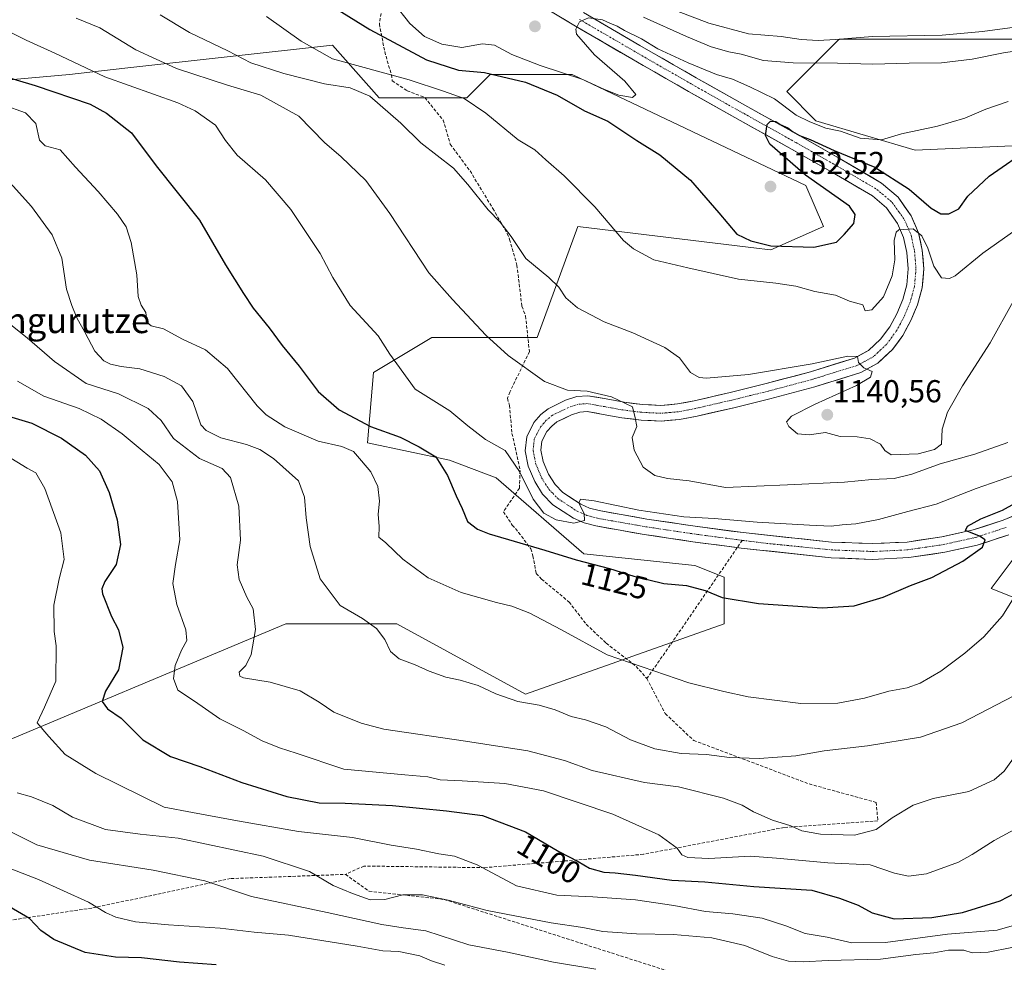
# Model space of a CAD drawing. Units: metres. Extents: x 583262 to 586690, y 4754384 to 4756740.
# Drawn here: x 584228 to 584539, y 4754921 to 4755219 of the extents above; entities that cross this region are included whole.
import ezdxf
from ezdxf.enums import TextEntityAlignment as Align

# ---------------------------------------------------------------- set-up
doc = ezdxf.new("R2010")
doc.units = ezdxf.units.M
doc.header["$MEASUREMENT"] = 0
doc.linetypes.add('TRAZO_Y_PUNTO', pattern=[1, 0.5, -0.25, 0, -0.25])
doc.linetypes.add('TRAZOSX2', pattern=[1.5, 1, -0.5])
for name, color, linetype, lineweight in [('Arbolado forestal CxS', 92, 'Continuous', 0), ('Carátula', 7, 'Continuous', 5), ('Curva de nivel maestra', 36, 'Continuous', 30), ('Curva de nivel normal', 36, 'Continuous', 0), ('Pastizal CxS', 92, 'Continuous', 0), ('Pista', 135, 'Continuous', 13), ('Pista Cxs', 135, 'Continuous', 0), ('Pista eje', 135, 'TRAZO_Y_PUNTO', 0), ('Punto de cota en terreno', 7, 'Continuous', 0), ('Rótulo de curva de nivel directora', 19, 'Continuous', 0), ('Rótulo de punto de cota en terreno', 19, 'Continuous', 0), ('Senda', 19, 'TRAZOSX2', 0), ('Texto cartográfico', 19, 'Continuous', 0)]:
    doc.layers.add(name, color=color, linetype=linetype, lineweight=lineweight)
doc.styles.add('Arial', font='txt', dxfattribs={"height": 0.2})

# ---------------------------------------------------------------- blocks, each defined once
blk = doc.blocks.new('*U184')
at = {"layer": 'Curva de nivel normal', "color": 36, "linetype": 'Continuous', "lineweight": 0}
blk.add_polyline3d([(584542.85, 4754987.35, 1110), (584538.8, 4754981.76, 1110), (584535.64, 4754978.96, 1110), (584527.67, 4754975.32, 1110), (584516.34, 4754973.06, 1110), (584510, 4754970.93, 1110), (584503.34, 4754966.97, 1110), (584498.35, 4754963.3, 1110), (584491.52, 4754961.46, 1110), (584480.78, 4754961.78, 1110), (584474.84, 4754962.86, 1110), (584471.39, 4754964.41, 1110), (584465.58, 4754966.27, 1110), (584459.57, 4754968.92, 1110), (584455.97, 4754971.01, 1110), (584450.05, 4754973.17, 1110), (584435.8, 4754976.82, 1110), (584425.14, 4754978.16, 1110), (584408.58, 4754981.94, 1110), (584399.76, 4754985.14, 1110), (584388.17, 4754988.17, 1110), (584368.46, 4754991.24, 1110), (584342.67, 4754995.02, 1110), (584335.53, 4754996.88, 1110), (584326.83, 4755000.35, 1110), (584322.22, 4755003.57, 1110), (584316.22, 4755007.09, 1110), (584306.73, 4755009.83, 1110), (584298.35, 4755011.26, 1110), (584297.13, 4755011.79, 1110), (584296.97, 4755013.03, 1110), (584299.1, 4755015.08, 1110), (584300.78, 4755018.58, 1110), (584302.1, 4755026.52, 1110), (584301.34, 4755033.02, 1110), (584299.33, 4755036.68, 1110), (584296.91, 4755042.26, 1110), (584296.3, 4755046.98, 1110), (584297.34, 4755054.69, 1110), (584296.83, 4755065.51, 1110), (584294.2, 4755074.55, 1110), (584291.58, 4755077.39, 1110), (584284.42, 4755080.53, 1110), (584276.19, 4755086.81, 1110), (584272.27, 4755092.5, 1110), (584268.19, 4755096.38, 1110), (584258.82, 4755100.93, 1110), (584248.62, 4755104.28, 1110), (584238.59, 4755111.16, 1110), (584229.98, 4755118.71, 1110), (584224.77, 4755122.79, 1110)], dxfattribs=at)
blk = doc.blocks.new('*U187')
at = {"layer": 'Curva de nivel normal', "color": 36, "linetype": 'Continuous', "lineweight": 0}
blk.add_polyline3d([(584272.02, 4755220.75, 1140), (584281.25, 4755215.12, 1140), (584293.34, 4755209.37, 1140), (584300.59, 4755205.6, 1140), (584311.04, 4755202.18, 1140), (584323.93, 4755198.9, 1140), (584332, 4755197.68, 1140), (584338.31, 4755195.01, 1140), (584348.11, 4755186.47, 1140), (584354.34, 4755180.32, 1140), (584364.66, 4755172.33, 1140), (584369.29, 4755167.08, 1140), (584375.67, 4755159.1, 1140), (584379.46, 4755155.25, 1140), (584382.95, 4755150.71, 1140), (584387.62, 4755143.7, 1140), (584394.82, 4755137.76, 1140), (584398, 4755134.69, 1140), (584400.19, 4755131.3, 1140), (584403.91, 4755128.17, 1140), (584412.34, 4755123.76, 1140), (584421.4, 4755120.22, 1140), (584431.47, 4755115.64, 1140), (584436.14, 4755112.35, 1140), (584439.59, 4755107.76, 1140), (584442.41, 4755106.14, 1140), (584444.7, 4755105.89, 1140), (584458.02, 4755107.04, 1140), (584478.09, 4755110.5, 1140), (584489.32, 4755112.9, 1140), (584492.4, 4755112.8, 1140), (584492.78, 4755110.91, 1140), (584494.38, 4755109.19, 1140), (584497.03, 4755108, 1140), (584496.54, 4755106.2, 1140), (584492.08, 4755103.6, 1140), (584479, 4755097.7, 1140), (584471.59, 4755093.86, 1140), (584469.96, 4755092.12, 1140), (584470.7, 4755090.64, 1140), (584473.41, 4755088.28, 1140), (584477.12, 4755088.02, 1140), (584482.34, 4755088.71, 1140), (584487, 4755087.51, 1140), (584492.29, 4755087.41, 1140), (584496.42, 4755086.78, 1140), (584499.7, 4755085.02, 1140), (584501.1, 4755083.05, 1140), (584503.05, 4755081.65, 1140), (584511.64, 4755082.04, 1140), (584516.81, 4755083.42, 1140), (584518.99, 4755085.02, 1140), (584519.15, 4755089.84, 1140), (584520.87, 4755095.21, 1140), (584525.67, 4755103.45, 1140), (584534.34, 4755117.12, 1140), (584541.67, 4755130.12, 1140)], dxfattribs=at)
blk = doc.blocks.new('*U198')
at = {"layer": 'Curva de nivel normal', "color": 36, "linetype": 'Continuous', "lineweight": 0}
blk.add_polyline3d([(584416.99, 4755229.01, 1165), (584445.47, 4755218.09, 1165), (584457.94, 4755214.71, 1165), (584468.27, 4755213.89, 1165), (584474.63, 4755212.98, 1165), (584480.01, 4755212.64, 1165), (584485.46, 4755212.91, 1165), (584497.13, 4755213.92, 1165), (584519.2, 4755214.29, 1165), (584531.98, 4755215.46, 1165), (584546.9, 4755217.44, 1165)], dxfattribs=at)
blk = doc.blocks.new('*U208')
at = {"layer": 'Curva de nivel normal', "color": 36, "linetype": 'Continuous', "lineweight": 0}
blk.add_polyline3d([(584305.6, 4755220.17, 1145), (584316.53, 4755212.37, 1145), (584326.45, 4755206.8, 1145), (584350.72, 4755200.21, 1145), (584361.57, 4755196.59, 1145), (584368.08, 4755194.26, 1145), (584374.96, 4755189.68, 1145), (584385.18, 4755181.22, 1145), (584390.46, 4755178.07, 1145), (584393.86, 4755174.93, 1145), (584399.71, 4755169.89, 1145), (584409.41, 4755160.08, 1145), (584418.44, 4755149.46, 1145), (584421.58, 4755146.83, 1145), (584428.01, 4755143.36, 1145), (584438.8, 4755140.81, 1145), (584454.83, 4755137.18, 1145), (584466.6, 4755135.95, 1145), (584472.98, 4755134.99, 1145), (584478.97, 4755133.32, 1145), (584485.43, 4755132.12, 1145), (584489.87, 4755130.22, 1145), (584494.08, 4755129.1, 1145), (584494.89, 4755127.24, 1145), (584496.91, 4755127.56, 1145), (584500.62, 4755131.67, 1145), (584503.42, 4755138.3, 1145), (584504.19, 4755143.35, 1145), (584504.06, 4755149.44, 1145), (584504.65, 4755152.05, 1145), (584505.53, 4755152.78, 1145), (584510.03, 4755153.11, 1145), (584512.76, 4755150.94, 1145), (584514.66, 4755146.95, 1145), (584516.54, 4755141.29, 1145), (584518.94, 4755137.62, 1145), (584521.53, 4755137.4, 1145), (584523.34, 4755138.31, 1145), (584532.04, 4755145.4, 1145), (584545.04, 4755154.57, 1145)], dxfattribs=at)
blk = doc.blocks.new('*U212')
at = {"layer": 'Curva de nivel normal', "color": 36, "linetype": 'Continuous', "lineweight": 0}
blk.add_polyline3d([(584245.4, 4755219.66, 1135), (584252.92, 4755216.61, 1135), (584264.32, 4755209.71, 1135), (584277.12, 4755203.81, 1135), (584293.26, 4755198.48, 1135), (584303.82, 4755195.3, 1135), (584315.82, 4755188.71, 1135), (584323.94, 4755180.39, 1135), (584329.22, 4755175.86, 1135), (584336.99, 4755168.42, 1135), (584344.63, 4755157.98, 1135), (584356.9, 4755139.23, 1135), (584364.39, 4755130.74, 1135), (584374.9, 4755119.48, 1135), (584381.97, 4755113.05, 1135), (584393.43, 4755104.91, 1135), (584400.72, 4755102.13, 1135), (584407, 4755101.81, 1135), (584414.69, 4755100.02, 1135), (584421.25, 4755096.89, 1135), (584422.14, 4755093.35, 1135), (584422.66, 4755090.69, 1135), (584421.22, 4755087.14, 1135), (584421.81, 4755083.18, 1135), (584424.7, 4755077.81, 1135), (584428.36, 4755075.19, 1135), (584432.33, 4755074.22, 1135), (584439.18, 4755073.48, 1135), (584450.67, 4755071.41, 1135), (584470.33, 4755072.22, 1135), (584488.3, 4755073.07, 1135), (584496.99, 4755073.91, 1135), (584503.99, 4755074.26, 1135), (584509.57, 4755075.54, 1135), (584518.54, 4755078.8, 1135), (584529.52, 4755081.92, 1135), (584539.96, 4755085.64, 1135)], dxfattribs=at)
blk = doc.blocks.new('*U220')
at = {"layer": 'Curva de nivel normal', "color": 36, "linetype": 'Continuous', "lineweight": 0}
blk.add_polyline3d([(584222.33, 4755192.34, 1120), (584229.36, 4755189.8, 1120), (584232.64, 4755186.36, 1120), (584233.85, 4755181.13, 1120), (584235.67, 4755179.34, 1120), (584240.41, 4755178.03, 1120), (584245.25, 4755172.59, 1120), (584252.33, 4755164.92, 1120), (584258.48, 4755157.78, 1120), (584261.22, 4755153.71, 1120), (584262.85, 4755148.8, 1120), (584264.64, 4755138.53, 1120), (584265.06, 4755131.76, 1120), (584265.99, 4755129.02, 1120), (584267.42, 4755126.69, 1120), (584267.75, 4755123.58, 1120), (584269.14, 4755122.47, 1120), (584273, 4755121.53, 1120), (584279, 4755118.21, 1120), (584286.3, 4755114.89, 1120), (584293.28, 4755108.98, 1120), (584302.61, 4755097.22, 1120), (584305.52, 4755094.35, 1120), (584311.41, 4755090.49, 1120), (584321.9, 4755085.96, 1120), (584329.38, 4755084.32, 1120), (584333.09, 4755082.71, 1120), (584335.59, 4755079.78, 1120), (584338.55, 4755076.33, 1120), (584340.84, 4755071.66, 1120), (584341.3, 4755067.1, 1120), (584340.91, 4755062.98, 1120), (584341.21, 4755059.01, 1120), (584341.14, 4755055.67, 1120), (584343.27, 4755053.9, 1120), (584348.68, 4755048.69, 1120), (584356.68, 4755042.87, 1120), (584367.17, 4755038.21, 1120), (584378.26, 4755034.98, 1120), (584383.1, 4755033.92, 1120), (584388.82, 4755031.68, 1120), (584398.65, 4755026.5, 1120), (584413.28, 4755018.5, 1120), (584439.09, 4755009.66, 1120), (584450.17, 4755006.85, 1120), (584457.86, 4755005.21, 1120), (584474.48, 4755003.16, 1120), (584486.22, 4755003.18, 1120), (584494.66, 4755004.84, 1120), (584502.34, 4755007, 1120), (584508.15, 4755008.03, 1120), (584512.23, 4755009.51, 1120), (584518.74, 4755013.36, 1120), (584526.32, 4755019.02, 1120), (584532.34, 4755024.22, 1120), (584538.25, 4755030.78, 1120), (584548.66, 4755047.52, 1120)], dxfattribs=at)
blk = doc.blocks.new('*U225')
at = {"layer": 'Curva de nivel normal', "color": 36, "linetype": 'Continuous', "lineweight": 0}
blk.add_polyline3d([(584218.88, 4755218.1, 1130), (584229.6, 4755212.78, 1130), (584238.72, 4755208.62, 1130), (584254.53, 4755201.1, 1130), (584277.54, 4755192.94, 1130), (584283.05, 4755190.38, 1130), (584289.48, 4755185.83, 1130), (584292.63, 4755180.98, 1130), (584296.35, 4755176.37, 1130), (584305.23, 4755168.63, 1130), (584313.3, 4755159.25, 1130), (584322.56, 4755145.35, 1130), (584326.6, 4755137.7, 1130), (584332, 4755128.85, 1130), (584340.85, 4755119.29, 1130), (584344.54, 4755113.54, 1130), (584352.54, 4755102.47, 1130), (584363.54, 4755095.63, 1130), (584369.22, 4755090.88, 1130), (584374.82, 4755086.59, 1130), (584381.02, 4755083.09, 1130), (584385.6, 4755076.41, 1130), (584389.89, 4755067.69, 1130), (584393.23, 4755063.27, 1130), (584397.17, 4755061.13, 1130), (584402.78, 4755060.1, 1130), (584406.09, 4755060.96, 1130), (584406.07, 4755063.2, 1130), (584404.37, 4755066.46, 1130), (584404.85, 4755067.68, 1130), (584409.15, 4755067.18, 1130), (584423.26, 4755064.21, 1130), (584437.55, 4755062.12, 1130), (584447.08, 4755061.6, 1130), (584460.67, 4755060.37, 1130), (584477.23, 4755059.5, 1130), (584484.09, 4755059.1, 1130), (584487.54, 4755059.55, 1130), (584491.87, 4755059.87, 1130), (584499.11, 4755061.25, 1130), (584508.34, 4755063.75, 1130), (584517.33, 4755066.12, 1130), (584529.98, 4755071.04, 1130), (584546.96, 4755076.94, 1130)], dxfattribs=at)
blk = doc.blocks.new('*U227')
at = {"layer": 'Curva de nivel normal', "color": 36, "linetype": 'Continuous', "lineweight": 0}
blk.add_polyline3d([(584424.82, 4755219.97, 1160), (584438.34, 4755213.92, 1160), (584446.18, 4755210.67, 1160), (584451.71, 4755209.02, 1160), (584455.62, 4755208.29, 1160), (584462.67, 4755206.32, 1160), (584472.1, 4755205.53, 1160), (584486.06, 4755205.47, 1160), (584497.12, 4755205.14, 1160), (584508.78, 4755205.46, 1160), (584518.97, 4755205.58, 1160), (584528.71, 4755206.77, 1160), (584538.63, 4755208.75, 1160), (584548.33, 4755210.24, 1160)], dxfattribs=at)
blk = doc.blocks.new('*U232')
at = {"layer": 'Curva de nivel normal', "color": 36, "linetype": 'Continuous', "lineweight": 0}
blk.add_polyline3d([(584345.7, 4755224.49, 1155), (584350.86, 4755217.97, 1155), (584355.57, 4755213.92, 1155), (584360.98, 4755211.43, 1155), (584367.36, 4755210.38, 1155), (584373.91, 4755211.61, 1155), (584377.72, 4755211.11, 1155), (584383.1, 4755208.24, 1155), (584392.16, 4755204.74, 1155), (584405.6, 4755200.29, 1155), (584412.42, 4755197.1, 1155), (584417, 4755195.34, 1155), (584421.33, 4755194.64, 1155), (584422.38, 4755195.55, 1155), (584418.85, 4755199.82, 1155), (584409.33, 4755208.1, 1155), (584403.59, 4755214.63, 1155), (584403.41, 4755216.22, 1155), (584404.58, 4755218.55, 1155), (584407.34, 4755219.82, 1155), (584411.85, 4755219.14, 1155), (584414.08, 4755218.12, 1155), (584416.48, 4755217.17, 1155), (584418.78, 4755215.8, 1155), (584424.09, 4755213.11, 1155), (584429.33, 4755210.01, 1155), (584438.87, 4755205.55, 1155), (584447.88, 4755201.86, 1155), (584452.89, 4755200.44, 1155), (584458.38, 4755198.03, 1155), (584466.22, 4755194.24, 1155), (584473.04, 4755189.05, 1155), (584477.34, 4755186.92, 1155), (584482.38, 4755184.9, 1155), (584487.06, 4755184.01, 1155), (584493.24, 4755181.81, 1155), (584500.06, 4755181.26, 1155), (584506.34, 4755183.08, 1155), (584517.67, 4755185.57, 1155), (584526.34, 4755188.08, 1155), (584533, 4755190.9, 1155), (584540.11, 4755193.4, 1155)], dxfattribs=at)
blk = doc.blocks.new('*U233')
at = {"layer": 'Curva de nivel normal', "color": 36, "linetype": 'Continuous', "lineweight": 0}
blk.add_polyline3d([(584219.65, 4755173.05, 1115), (584231.29, 4755160.19, 1115), (584237.88, 4755151.19, 1115), (584240.9, 4755143.88, 1115), (584242.32, 4755134.01, 1115), (584244, 4755128.93, 1115), (584245.61, 4755125.02, 1115), (584248.18, 4755120.47, 1115), (584251.34, 4755114.5, 1115), (584254.14, 4755111.36, 1115), (584256.24, 4755110.31, 1115), (584259.61, 4755109.63, 1115), (584265.52, 4755108.87, 1115), (584273.24, 4755106.4, 1115), (584278.7, 4755103.54, 1115), (584282.3, 4755098.51, 1115), (584284.82, 4755091.17, 1115), (584286.48, 4755089.35, 1115), (584291.12, 4755087.07, 1115), (584299.3, 4755084.98, 1115), (584303.52, 4755083.37, 1115), (584307.76, 4755080.58, 1115), (584315.7, 4755073.52, 1115), (584317.59, 4755068.28, 1115), (584318.18, 4755061.78, 1115), (584319.42, 4755052.77, 1115), (584322.55, 4755042.49, 1115), (584328.9, 4755034.08, 1115), (584335.98, 4755029.96, 1115), (584340.32, 4755026.82, 1115), (584343.03, 4755023.38, 1115), (584344.81, 4755019.5, 1115), (584347.57, 4755017.25, 1115), (584352.61, 4755015.34, 1115), (584357.06, 4755013.28, 1115), (584362.3, 4755011.44, 1115), (584366.84, 4755010.52, 1115), (584372.48, 4755008.76, 1115), (584378.13, 4755006.13, 1115), (584385.01, 4755003.69, 1115), (584391.8, 4755002.54, 1115), (584396.87, 4755001.11, 1115), (584401.94, 4754999.01, 1115), (584406.43, 4754997.99, 1115), (584412.91, 4754995.76, 1115), (584420.71, 4754991.61, 1115), (584428.39, 4754988.74, 1115), (584436.63, 4754987.32, 1115), (584444.64, 4754986.99, 1115), (584451.97, 4754986.07, 1115), (584461.38, 4754985.73, 1115), (584472.93, 4754986.58, 1115), (584481.9, 4754988.18, 1115), (584495.56, 4754989.7, 1115), (584512.37, 4754992.44, 1115), (584525.4, 4754996.97, 1115), (584541.8, 4755005.5, 1115)], dxfattribs=at)
blk = doc.blocks.new('*U272')
at = {"layer": 'Curva de nivel maestra', "color": 36, "linetype": 'Continuous', "lineweight": 30}
blk.add_polyline3d([(584325.02, 4755224.32, 1150), (584338.24, 4755216.06, 1150), (584356.22, 4755206.52, 1150), (584366.26, 4755203.28, 1150), (584374.46, 4755202.53, 1150), (584387.48, 4755199.42, 1150), (584397.46, 4755195.3, 1150), (584406.12, 4755190.39, 1150), (584413.51, 4755187.1, 1150), (584422.7, 4755181.05, 1150), (584429.94, 4755176.46, 1150), (584439.68, 4755168.48, 1150), (584444.45, 4755162.88, 1150), (584448.61, 4755158.14, 1150), (584454.25, 4755151.46, 1150), (584458.67, 4755149.27, 1150), (584465, 4755147.78, 1150), (584478.67, 4755147.32, 1150), (584485.84, 4755148.92, 1150), (584488.19, 4755151.34, 1150), (584491.26, 4755154.84, 1150), (584491.67, 4755157.65, 1150), (584489.91, 4755160.26, 1150), (584475.96, 4755170.08, 1150), (584464.71, 4755179.88, 1150), (584463.39, 4755182.65, 1150), (584463.82, 4755186.05, 1150), (584464.94, 4755187.17, 1150), (584466.6, 4755186.98, 1150), (584468.03, 4755186.04, 1150), (584470.38, 4755185.07, 1150), (584471.84, 4755183.85, 1150), (584474.09, 4755182.59, 1150), (584477.42, 4755181.37, 1150), (584485.05, 4755177.87, 1150), (584497.94, 4755172.56, 1150), (584508.71, 4755165.64, 1150), (584515.76, 4755159.61, 1150), (584518.76, 4755157.82, 1150), (584521.35, 4755157.81, 1150), (584524.45, 4755159.45, 1150), (584527.34, 4755163.41, 1150), (584534.02, 4755169.78, 1150), (584547.4, 4755179.03, 1150)], dxfattribs=at)
blk = doc.blocks.new('*U273')
at = {"layer": 'Curva de nivel maestra', "color": 36, "linetype": 'Continuous', "lineweight": 30}
blk.add_polyline3d([(584221.45, 4755201.62, 1125), (584232.41, 4755198.42, 1125), (584249.81, 4755192.52, 1125), (584255.06, 4755189.65, 1125), (584262.9, 4755183.4, 1125), (584270.76, 4755172.97, 1125), (584284.4, 4755155.81, 1125), (584292.63, 4755141.72, 1125), (584298.3, 4755132.66, 1125), (584301.33, 4755128.02, 1125), (584306.48, 4755121.83, 1125), (584310.52, 4755116.2, 1125), (584315.93, 4755109.73, 1125), (584321.91, 4755101.72, 1125), (584328.54, 4755095.86, 1125), (584338.5, 4755090.66, 1125), (584347.85, 4755087.23, 1125), (584353.84, 4755084.24, 1125), (584359.08, 4755081.1, 1125), (584362.78, 4755075.13, 1125), (584365.5, 4755068.7, 1125), (584367.4, 4755064.74, 1125), (584369.15, 4755060.63, 1125), (584372.34, 4755058.15, 1125), (584376, 4755056.72, 1125), (584393.59, 4755051.54, 1125), (584403.46, 4755048.46, 1125), (584414.02, 4755045.8, 1125), (584421.68, 4755043.4, 1125), (584431.25, 4755041.03, 1125), (584438.38, 4755040.4, 1125), (584444.22, 4755038.81, 1125), (584449.6, 4755036.59, 1125), (584461.13, 4755034.72, 1125), (584481.28, 4755033.39, 1125), (584491.34, 4755033.94, 1125), (584500.55, 4755036.68, 1125), (584509.2, 4755040.42, 1125), (584515.89, 4755042.95, 1125), (584525.73, 4755048.05, 1125), (584531.97, 4755052.56, 1125), (584532.76, 4755054.85, 1125), (584530.98, 4755056.01, 1125), (584526.62, 4755057.74, 1125), (584527.22, 4755059.13, 1125), (584531.42, 4755061.48, 1125), (584538.24, 4755064.23, 1125), (584549.37, 4755070.28, 1125)], dxfattribs=at)
blk = doc.blocks.new('5PATER')
at = {"layer": 'Carátula', "linetype": 'Continuous', "lineweight": 5}
h = blk.add_hatch(color=250, dxfattribs=at)
edge = h.paths.add_edge_path()
edge.add_ellipse((0, 0.01), major_axis=(-1.33, -1.34), ratio=0.999422, start_angle=0, end_angle=360)

msp = doc.modelspace()

# ---------------------------------------------------------------- linework, layer by layer
at = {"layer": 'Arbolado forestal CxS', "color": 92, "linetype": 'Continuous', "lineweight": 0}
for points in [[(584553.18, 4755179.83, 1147.6), (584510.7, 4755177.98, 1153.23), (584479.3, 4755187.22, 1153.92), (584470.06, 4755196.46, 1156.04), (584486.29, 4755212.69, 1161.73), (584486.69, 4755213.08, 1161.97), (584534.71, 4755213.08, 1160.51), (584591.98, 4755213.08, 1150.27)], [(584591.98, 4755213.08, 1150.27), (584534.71, 4755213.08, 1160.51), (584486.69, 4755213.08, 1161.97), (584486.29, 4755212.69, 1161.73), (584470.06, 4755196.46, 1156.04), (584479.3, 4755187.22, 1153.92), (584510.7, 4755177.98, 1153.23), (584553.18, 4755179.83, 1147.6)], [(584160.22, 4755194.51, 1107.82), (584243.35, 4755201.9, 1127.31), (584260.85, 4755203.84, 1131.32), (584326.47, 4755211.13, 1145.62), (584341.25, 4755194.51, 1140.06), (584368.95, 4755194.51, 1144.68), (584376.34, 4755201.9, 1148.2), (584402.2, 4755201.9, 1153.42), (584476.09, 4755166.8, 1151.85), (584481.63, 4755153.87, 1150.47), (584465.01, 4755146.48, 1147.73), (584463.08, 4755146.71, 1147.75), (584461.36, 4755146.92, 1147.8), (584404.05, 4755153.87, 1143.57), (584391.12, 4755118.78, 1136.81), (584357.87, 4755118.78, 1132.3), (584339.4, 4755107.69, 1129.01), (584337.55, 4755085.53, 1121.48), (584363.41, 4755079.99, 1125.69), (584378.19, 4755074.44, 1127.92), (584405.89, 4755050.43, 1124.89), (584440.99, 4755046.74, 1125.65), (584450.23, 4755043.04, 1125.59), (584450.23, 4755028.26, 1122.95), (584387.42, 4755006.1, 1114.82), (584346.78, 4755028.27, 1115.96), (584311.69, 4755028.27, 1112.11), (584210.09, 4754985.78, 1089.43)], [(584210.09, 4754985.78, 1089.43), (584311.69, 4755028.27, 1112.11), (584346.78, 4755028.27, 1115.96), (584387.42, 4755006.1, 1114.82), (584450.23, 4755028.26, 1122.95), (584450.23, 4755043.04, 1125.59), (584440.99, 4755046.74, 1125.65), (584405.89, 4755050.43, 1124.89), (584378.19, 4755074.44, 1127.92), (584363.41, 4755079.99, 1125.69), (584337.55, 4755085.53, 1121.48), (584339.4, 4755107.69, 1129.01), (584357.87, 4755118.78, 1132.3), (584391.12, 4755118.78, 1136.81), (584404.05, 4755153.87, 1143.57), (584461.36, 4755146.92, 1147.8), (584463.08, 4755146.71, 1147.75), (584465.01, 4755146.48, 1147.73), (584481.63, 4755153.87, 1150.47), (584476.09, 4755166.8, 1151.85), (584402.2, 4755201.9, 1153.42), (584376.34, 4755201.9, 1148.2), (584368.95, 4755194.51, 1144.68), (584341.25, 4755194.51, 1140.06), (584326.47, 4755211.13, 1145.62), (584260.85, 4755203.84, 1131.32), (584243.35, 4755201.9, 1127.31), (584160.22, 4755194.51, 1107.82)], [(584553.18, 4755032.06, 1115.61), (584534.71, 4755039.44, 1120.73), (584545.79, 4755054.22, 1120.8)], [(584545.79, 4755054.22, 1120.8), (584534.71, 4755039.44, 1120.73), (584553.18, 4755032.06, 1115.61)]]:
    msp.add_polyline3d(points, dxfattribs=at)
at = {"layer": 'Curva de nivel maestra', "color": 36, "linetype": 'Continuous', "lineweight": 30}
for points in [[(584224.06, 4755093.96, 1100), (584231.44, 4755091.67, 1100), (584240.8, 4755086.96, 1100), (584248.36, 4755081.57, 1100), (584252.75, 4755076.6, 1100), (584255.82, 4755069.79, 1100), (584258.33, 4755061.16, 1100), (584259.42, 4755053.34, 1100), (584258.09, 4755047.02, 1100), (584254.51, 4755041.69, 1100), (584253.5, 4755039.33, 1100), (584253.75, 4755037.74, 1100), (584256.62, 4755030.58, 1100), (584258.78, 4755026.41, 1100), (584260.13, 4755020.83, 1100), (584258.76, 4755013.78, 1100), (584254.68, 4755007.03, 1100), (584253.67, 4755003.69, 1100), (584255.36, 4755001.38, 1100), (584259.65, 4754998.43, 1100), (584266.53, 4754991.58, 1100), (584275.23, 4754986.33, 1100), (584284.47, 4754983.16, 1100), (584297.83, 4754978.18, 1100), (584312.04, 4754973.72, 1100), (584322.25, 4754971.72, 1100), (584330.43, 4754971.59, 1100), (584345.46, 4754970.92, 1100), (584362.54, 4754969.17, 1100), (584373.92, 4754967.71, 1100), (584387.5, 4754962.54, 1100), (584397.96, 4754956.3, 1100), (584404.09, 4754953.13, 1100), (584407.7, 4754951.1, 1100), (584412.22, 4754949.78, 1100), (584415.85, 4754949.61, 1100), (584422.2, 4754948.84, 1100), (584433.72, 4754947.26, 1100), (584444.14, 4754946.79, 1100), (584459.7, 4754945.32, 1100), (584478, 4754944.13, 1100), (584486.74, 4754941.64, 1100), (584492.63, 4754939.37, 1100), (584497.08, 4754936.94, 1100), (584504.07, 4754935.01, 1100), (584515.94, 4754935.46, 1100), (584525.62, 4754937.04, 1100), (584537.54, 4754940.74, 1100), (584547.22, 4754945.79, 1100)], [(584289.67, 4754920.56, 1075), (584278.04, 4754921.35, 1075), (584266.1, 4754922.77, 1075), (584257.85, 4754922.96, 1075), (584248.3, 4754924.37, 1075), (584238.34, 4754928.5, 1075), (584234.2, 4754931.41, 1075), (584230.72, 4754935.12, 1075), (584223.05, 4754939.6, 1075)]]:
    msp.add_polyline3d(points, dxfattribs=at)
at = {"layer": 'Curva de nivel normal', "color": 36, "linetype": 'Continuous', "lineweight": 0}
for points in [[(584226.84, 4755104.95, 1105), (584235.23, 4755100.24, 1105), (584246.36, 4755096.38, 1105), (584253.31, 4755093, 1105), (584260, 4755088.35, 1105), (584266.28, 4755083.1, 1105), (584271.71, 4755078.59, 1105), (584275.77, 4755073.13, 1105), (584277.48, 4755066.99, 1105), (584278.22, 4755054.78, 1105), (584276.85, 4755047.04, 1105), (584275.99, 4755041.02, 1105), (584277.25, 4755034.35, 1105), (584280.06, 4755026.38, 1105), (584280.45, 4755023.03, 1105), (584278.67, 4755019.94, 1105), (584276.77, 4755015.14, 1105), (584276.19, 4755010.99, 1105), (584277.57, 4755007.28, 1105), (584282.82, 4755003.81, 1105), (584290.88, 4754998.23, 1105), (584298.17, 4754994.62, 1105), (584304.18, 4754991.28, 1105), (584309.73, 4754989.1, 1105), (584314.96, 4754987.38, 1105), (584330, 4754982.41, 1105), (584349.34, 4754980.54, 1105), (584356.64, 4754979.9, 1105), (584360.53, 4754978.97, 1105), (584367.43, 4754978.67, 1105), (584380.89, 4754977.81, 1105), (584393.12, 4754975.47, 1105), (584415.07, 4754968.11, 1105), (584429.65, 4754961.65, 1105), (584435.42, 4754957.36, 1105), (584436.85, 4754955.26, 1105), (584438.8, 4754954.48, 1105), (584445.38, 4754954.12, 1105), (584458.64, 4754954.84, 1105), (584466.82, 4754954.22, 1105), (584483.03, 4754952.72, 1105), (584496.48, 4754952.08, 1105), (584504.13, 4754949.48, 1105), (584508.5, 4754948.53, 1105), (584514.22, 4754949.31, 1105), (584524.35, 4754952.94, 1105), (584528.7, 4754955.43, 1105), (584535.61, 4754959.79, 1105), (584547.1, 4754966.03, 1105)], [(584223.42, 4755081.43, 1095), (584229.91, 4755077.5, 1095), (584232.64, 4755076.04, 1095), (584235.5, 4755071.03, 1095), (584240.54, 4755057.03, 1095), (584241.66, 4755048.63, 1095), (584240.02, 4755042.46, 1095), (584238.32, 4755034.17, 1095), (584238.46, 4755025.89, 1095), (584239.12, 4755021.35, 1095), (584238.96, 4755010.2, 1095), (584235.43, 4755001.9, 1095), (584233.1, 4754997.02, 1095), (584236.78, 4754992.69, 1095), (584241.94, 4754987.04, 1095), (584251.59, 4754980.96, 1095), (584273.27, 4754970.32, 1095), (584282.22, 4754968.71, 1095), (584296.45, 4754966, 1095), (584315.66, 4754962.67, 1095), (584332.8, 4754960.77, 1095), (584345.01, 4754958.36, 1095), (584352.98, 4754957.03, 1095), (584360.04, 4754955.57, 1095), (584365.06, 4754954.88, 1095), (584372.24, 4754952.17, 1095), (584384.59, 4754945.49, 1095), (584397.33, 4754942.56, 1095), (584408.71, 4754942.06, 1095), (584422.29, 4754941.03, 1095), (584434.36, 4754939.27, 1095), (584444.34, 4754937.39, 1095), (584453, 4754936.59, 1095), (584462.24, 4754935.22, 1095), (584469.78, 4754932.9, 1095), (584475.84, 4754930.4, 1095), (584482.82, 4754929.31, 1095), (584490.66, 4754927.45, 1095), (584501.31, 4754927.62, 1095), (584520.92, 4754930.21, 1095), (584536.58, 4754931.48, 1095), (584549.71, 4754935.22, 1095)], [(584548.75, 4754927.51, 1090), (584533.77, 4754924.5, 1090), (584528.67, 4754924.3, 1090), (584526.06, 4754925.17, 1090), (584521.22, 4754925.16, 1090), (584516.58, 4754924.35, 1090), (584510.91, 4754923.78, 1090), (584499.75, 4754922.28, 1090), (584483.19, 4754921.93, 1090), (584475.2, 4754921.49, 1090), (584470.65, 4754921.7, 1090), (584465.43, 4754923.16, 1090), (584456.79, 4754926.65, 1090), (584446.39, 4754929.04, 1090), (584434.24, 4754930.11, 1090), (584422.55, 4754930.31, 1090), (584411.89, 4754931.09, 1090), (584405.59, 4754932.29, 1090), (584395.57, 4754933.79, 1090), (584375.34, 4754937.65, 1090), (584362.98, 4754940.98, 1090), (584354.93, 4754942.66, 1090), (584348.65, 4754942.66, 1090), (584343, 4754941.14, 1090), (584338.37, 4754941.05, 1090), (584332.82, 4754943.08, 1090), (584326.65, 4754945.59, 1090), (584319.17, 4754950.04, 1090), (584304.54, 4754954.85, 1090), (584277.67, 4754960.55, 1090), (584265.67, 4754961.83, 1090), (584254.73, 4754963.27, 1090), (584244.23, 4754967.19, 1090), (584238.06, 4754970.91, 1090), (584231.29, 4754973.64, 1090), (584226.75, 4754974.93, 1090)], [(584220, 4754964.83, 1085), (584233, 4754958.47, 1085), (584249.67, 4754953.57, 1085), (584269.74, 4754950.46, 1085), (584286.12, 4754947.06, 1085), (584300.81, 4754942.16, 1085), (584324.74, 4754937.08, 1085), (584342.07, 4754933.25, 1085), (584348.84, 4754932.19, 1085), (584355.95, 4754931.27, 1085), (584369.59, 4754926.83, 1085), (584381.74, 4754924.58, 1085), (584396.35, 4754921.41, 1085), (584409.67, 4754919.11, 1085)], [(584223.18, 4754951.53, 1080), (584233.49, 4754947.51, 1080), (584249.33, 4754940.35, 1080), (584254.72, 4754937.07, 1080), (584257.92, 4754935.6, 1080), (584264.13, 4754934.14, 1080), (584274.57, 4754933.12, 1080), (584290.94, 4754932.07, 1080), (584301.68, 4754930.85, 1080), (584312.59, 4754929.92, 1080), (584334.27, 4754926.45, 1080), (584342.42, 4754924.91, 1080), (584347.42, 4754924.77, 1080), (584354.07, 4754923.42, 1080), (584357.79, 4754921.8, 1080), (584361.94, 4754920.44, 1080)]]:
    msp.add_polyline3d(points, dxfattribs=at)
at = {"layer": 'Pastizal CxS', "color": 92, "linetype": 'Continuous', "lineweight": 0}
for points in [[(584591.98, 4755213.08, 1150.27), (584534.71, 4755213.08, 1160.51), (584486.69, 4755213.08, 1161.97), (584486.29, 4755212.69, 1161.73), (584470.06, 4755196.46, 1156.04), (584479.3, 4755187.22, 1153.92), (584510.7, 4755177.98, 1153.23), (584553.18, 4755179.83, 1147.6)], [(584591.98, 4755213.08, 1150.27), (584534.71, 4755213.08, 1160.51), (584486.69, 4755213.08, 1161.97), (584486.29, 4755212.69, 1161.73), (584470.06, 4755196.46, 1156.04), (584479.3, 4755187.22, 1153.92), (584510.7, 4755177.98, 1153.23), (584553.18, 4755179.83, 1147.6)], [(584210.09, 4754985.78, 1089.43), (584311.69, 4755028.27, 1112.11), (584346.78, 4755028.27, 1115.96), (584387.42, 4755006.1, 1114.82), (584450.23, 4755028.26, 1122.95), (584450.23, 4755043.04, 1125.59), (584440.99, 4755046.74, 1125.65), (584405.89, 4755050.43, 1124.89), (584378.19, 4755074.44, 1127.92), (584363.41, 4755079.99, 1125.69), (584337.55, 4755085.53, 1121.48), (584339.4, 4755107.69, 1129.01), (584357.87, 4755118.78, 1132.3), (584391.12, 4755118.78, 1136.81), (584404.05, 4755153.87, 1143.57), (584461.36, 4755146.92, 1147.8), (584463.08, 4755146.71, 1147.75), (584465.01, 4755146.48, 1147.73), (584481.63, 4755153.87, 1150.47), (584476.09, 4755166.8, 1151.85), (584402.2, 4755201.9, 1153.42), (584376.34, 4755201.9, 1148.2), (584368.95, 4755194.51, 1144.68), (584341.25, 4755194.51, 1140.06), (584326.47, 4755211.13, 1145.62), (584260.85, 4755203.84, 1131.32), (584243.35, 4755201.9, 1127.31), (584160.22, 4755194.51, 1107.82)], [(584210.09, 4754985.78, 1089.43), (584311.69, 4755028.27, 1112.11), (584346.78, 4755028.27, 1115.96), (584387.42, 4755006.1, 1114.82), (584450.23, 4755028.26, 1122.95), (584450.23, 4755043.04, 1125.59), (584440.99, 4755046.74, 1125.65), (584405.89, 4755050.43, 1124.89), (584378.19, 4755074.44, 1127.92), (584363.41, 4755079.99, 1125.69), (584337.55, 4755085.53, 1121.48), (584339.4, 4755107.69, 1129.01), (584357.87, 4755118.78, 1132.3), (584391.12, 4755118.78, 1136.81), (584404.05, 4755153.87, 1143.57), (584461.36, 4755146.92, 1147.8), (584463.08, 4755146.71, 1147.75), (584465.01, 4755146.48, 1147.73), (584481.63, 4755153.87, 1150.47), (584476.09, 4755166.8, 1151.85), (584402.2, 4755201.9, 1153.42), (584376.34, 4755201.9, 1148.2), (584368.95, 4755194.51, 1144.68), (584341.25, 4755194.51, 1140.06), (584326.47, 4755211.13, 1145.62), (584260.85, 4755203.84, 1131.32), (584243.35, 4755201.9, 1127.31), (584160.22, 4755194.51, 1107.82)], [(584545.79, 4755054.22, 1120.8), (584534.71, 4755039.44, 1120.73), (584553.18, 4755032.06, 1115.61)], [(584545.79, 4755054.22, 1120.8), (584534.71, 4755039.44, 1120.73), (584553.18, 4755032.06, 1115.61)]]:
    msp.add_polyline3d(points, dxfattribs=at)
at = {"layer": 'Pista', "color": 135, "linetype": 'Continuous', "lineweight": 13}
for points in [[(584454.41, 4755052.38), (584440.42, 4755054.22), (584425.03, 4755056.52), (584409.7, 4755059.22), (584406.07, 4755060.19), (584402.62, 4755061.68), (584396.13, 4755065.94), (584392.88, 4755069.27), (584390.37, 4755073.3), (584388.3, 4755078.13), (584387.36, 4755082.96), (584387.84, 4755087.41), (584390.11, 4755091.86), (584392.32, 4755094.39), (584394.67, 4755096.28), (584400.1, 4755098.96), (584403.65, 4755100.11), (584407.2, 4755100.37), (584412.93, 4755099.36), (584418.66, 4755098.32), (584424.43, 4755097.6), (584430.24, 4755097.3), (584435.5, 4755097.77), (584440.74, 4755098.77), (584452.17, 4755101.41), (584463.52, 4755104.21), (584477.57, 4755107.94), (584491.49, 4755112.27), (584495.95, 4755114.7), (584499.74, 4755118.29), (584502.61, 4755122.11), (584504.86, 4755126.29), (584506.73, 4755130.76), (584508, 4755135.37), (584508.43, 4755140.48), (584508, 4755145.61), (584507, 4755150.32), (584505.06, 4755154.83), (584501.57, 4755159.77), (584497.12, 4755163.53), (584484.51, 4755170.94), (584471.78, 4755178.19), (584455.34, 4755187.36), (584438.95, 4755196.56), (584421.09, 4755206.8), (584403.3, 4755217.17), (584387.23, 4755226.88)], [(584405.83, 4755221.43), (584423.57, 4755211.09), (584441.39, 4755200.87), (584457.76, 4755191.68), (584474.21, 4755182.51), (584486.99, 4755175.23), (584500, 4755167.59), (584505.26, 4755163.14), (584509.4, 4755157.27), (584511.75, 4755151.83), (584512.92, 4755146.34), (584513.4, 4755140.48), (584512.9, 4755134.5), (584511.43, 4755129.14), (584509.34, 4755124.15), (584506.79, 4755119.43), (584503.46, 4755114.97), (584498.88, 4755110.66), (584493.43, 4755107.68), (584478.94, 4755103.18), (584464.75, 4755099.4), (584453.32, 4755096.59), (584441.76, 4755093.92), (584436.19, 4755092.86), (584430.34, 4755092.33), (584424, 4755092.66), (584417.9, 4755093.42), (584412.05, 4755094.48), (584406.95, 4755095.38), (584404.6, 4755095.21), (584401.97, 4755094.36), (584397.35, 4755092.08), (584395.76, 4755090.8), (584394.25, 4755089.06), (584392.67, 4755085.97), (584392.37, 4755083.18), (584393.07, 4755079.59), (584394.78, 4755075.59), (584396.8, 4755072.35), (584399.3, 4755069.78), (584404.98, 4755066.06), (584407.7, 4755064.89), (584410.77, 4755064.06), (584425.83, 4755061.41), (584441.11, 4755059.13), (584456.3, 4755057.12), (584484.25, 4755054.12), (584497.16, 4755053.62), (584508.14, 4755054.14), (584519.13, 4755055.77), (584528.98, 4755057.94), (584538.52, 4755061.05), (584548.49, 4755065.27)], [(584540.26, 4755056.4), (584530.28, 4755053.15), (584520.03, 4755050.89), (584508.62, 4755049.2), (584497.18, 4755048.66), (584484.06, 4755049.17), (584455.67, 4755052.21), (584454.41, 4755052.38)]]:
    msp.add_lwpolyline(points, dxfattribs=at)
at = {"layer": 'Pista Cxs', "color": 135, "linetype": 'Continuous', "lineweight": 0}
for points in [[(584540.26, 4755056.4, 1124.02), (584536.93, 4755055.32, 1124.45), (584533.61, 4755054.23, 1124.79), (584530.28, 4755053.15, 1125.06), (584526.86, 4755052.4, 1125.27), (584523.45, 4755051.64, 1125.48), (584520.03, 4755050.89, 1125.68), (584516.23, 4755050.33, 1125.92), (584512.42, 4755049.76, 1126.25), (584508.62, 4755049.2, 1126.59), (584504.81, 4755049.02, 1126.93), (584500.99, 4755048.84, 1127.25), (584497.18, 4755048.66, 1127.51), (584492.81, 4755048.83, 1127.74), (584488.43, 4755049, 1127.94), (584484.06, 4755049.17, 1128.1), (584479.33, 4755049.68, 1128.19), (584474.6, 4755050.18, 1128.27), (584469.87, 4755050.69, 1128.38), (584465.13, 4755051.2, 1128.54), (584460.4, 4755051.7, 1128.64), (584455.67, 4755052.21, 1128.76), (584451.86, 4755052.71, 1128.86), (584448.05, 4755053.22, 1129), (584444.23, 4755053.72, 1129.12), (584440.42, 4755054.22, 1129.16), (584436.57, 4755054.8, 1129.19), (584432.73, 4755055.37, 1129.16), (584428.88, 4755055.95, 1129.2), (584425.03, 4755056.52, 1129.29), (584421.2, 4755057.2, 1129.4), (584417.37, 4755057.87, 1129.53), (584413.53, 4755058.55, 1129.71), (584409.7, 4755059.22, 1129.72), (584406.07, 4755060.19, 1129.73), (584402.62, 4755061.68, 1129.85), (584399.38, 4755063.81, 1130.33), (584396.13, 4755065.94, 1130.51), (584392.88, 4755069.27, 1130.66), (584390.37, 4755073.3, 1130.76), (584389.34, 4755075.72, 1130.77), (584388.3, 4755078.13, 1130.95), (584387.36, 4755082.96, 1131.6), (584387.84, 4755087.41, 1132.02), (584390.11, 4755091.86, 1132.47), (584392.32, 4755094.39, 1132.79), (584394.67, 4755096.28, 1133.15), (584397.39, 4755097.62, 1133.39), (584400.1, 4755098.96, 1133.72), (584403.65, 4755100.11, 1134.3), (584407.2, 4755100.37, 1134.5), (584410.07, 4755099.87, 1134.63), (584412.93, 4755099.36, 1134.68), (584415.8, 4755098.84, 1134.66), (584418.66, 4755098.32, 1134.81), (584421.55, 4755097.96, 1135.13), (584424.43, 4755097.6, 1135.44), (584427.34, 4755097.45, 1135.72), (584430.24, 4755097.3, 1135.9), (584432.87, 4755097.54, 1136.05), (584435.5, 4755097.77, 1136.14), (584438.12, 4755098.27, 1136.31), (584440.74, 4755098.77, 1136.63), (584444.55, 4755099.65, 1137.25), (584448.36, 4755100.53, 1137.66), (584452.17, 4755101.41, 1137.87), (584455.95, 4755102.34, 1137.96), (584459.74, 4755103.28, 1138.06), (584463.52, 4755104.21, 1138.5), (584468.2, 4755105.45, 1138.97), (584472.89, 4755106.7, 1139.2), (584477.57, 4755107.94, 1139.1), (584482.21, 4755109.38, 1139.59), (584486.85, 4755110.83, 1139.92), (584491.49, 4755112.27, 1139.92), (584493.72, 4755113.49, 1140.08), (584495.95, 4755114.7, 1140.43), (584497.85, 4755116.5, 1140.68), (584499.74, 4755118.29, 1140.85), (584502.61, 4755122.11, 1141.17), (584504.86, 4755126.29, 1141.93), (584506.73, 4755130.76, 1142.1), (584508, 4755135.37, 1142.71), (584508.22, 4755137.93, 1143.04), (584508.43, 4755140.48, 1143.33), (584508.22, 4755143.05, 1143.61), (584508, 4755145.61, 1143.92), (584507, 4755150.32, 1144.55), (584505.06, 4755154.83, 1145.24), (584503.32, 4755157.3, 1145.5), (584501.57, 4755159.77, 1145.76), (584499.35, 4755161.65, 1146.32), (584497.12, 4755163.53, 1146.37), (584492.92, 4755166, 1146.75), (584488.71, 4755168.47, 1147.2), (584484.51, 4755170.94, 1147.76), (584480.27, 4755173.36, 1148.17), (584476.02, 4755175.77, 1148.58), (584471.78, 4755178.19, 1149.08), (584467.67, 4755180.48, 1149.28), (584463.56, 4755182.78, 1149.94), (584459.45, 4755185.07, 1150.24), (584455.34, 4755187.36, 1150.73), (584451.24, 4755189.66, 1150.96), (584447.15, 4755191.96, 1151.46), (584443.05, 4755194.26, 1151.76), (584438.95, 4755196.56, 1152.14), (584435.38, 4755198.61, 1152.41), (584431.81, 4755200.66, 1152.66), (584428.23, 4755202.7, 1153.08), (584424.66, 4755204.75, 1153.25), (584421.09, 4755206.8, 1153.49), (584417.53, 4755208.87, 1153.72), (584413.97, 4755210.95, 1154), (584410.42, 4755213.02, 1154.38), (584406.86, 4755215.1, 1154.62), (584403.3, 4755217.17, 1154.98), (584399.28, 4755219.6, 1155.3)], [(584409.38, 4755219.36, 1155.21), (584412.93, 4755217.29, 1154.76), (584416.47, 4755215.23, 1154.59), (584420.02, 4755213.16, 1154.04), (584423.57, 4755211.09, 1154.13), (584427.13, 4755209.05, 1153.69), (584430.7, 4755207, 1153.74), (584434.26, 4755204.96, 1153.54), (584437.83, 4755202.91, 1152.98), (584441.39, 4755200.87, 1152.91), (584445.48, 4755198.57, 1152.08), (584449.58, 4755196.28, 1152.14), (584453.67, 4755193.98, 1151.46), (584457.76, 4755191.68, 1151.22), (584461.87, 4755189.39, 1150.66), (584465.99, 4755187.1, 1150.24), (584470.1, 4755184.8, 1150.15), (584474.21, 4755182.51, 1150.01), (584478.47, 4755180.08, 1149.75), (584482.73, 4755177.66, 1149.09), (584486.99, 4755175.23, 1148.99), (584490.24, 4755173.32, 1147.72), (584493.5, 4755171.41, 1147.77), (584496.75, 4755169.5, 1147.34), (584500, 4755167.59, 1147.24), (584502.63, 4755165.37, 1147.07), (584505.26, 4755163.14, 1146.33), (584507.33, 4755160.21, 1146.15), (584509.4, 4755157.27, 1145.96), (584510.58, 4755154.55, 1145.44), (584511.75, 4755151.83, 1145.01), (584512.34, 4755149.09, 1144.79), (584512.92, 4755146.34, 1144.61), (584513.16, 4755143.41, 1144.23), (584513.4, 4755140.48, 1143.88), (584513.15, 4755137.49, 1143.43), (584512.9, 4755134.5, 1143.07), (584512.17, 4755131.82, 1142.64), (584511.43, 4755129.14, 1142.23), (584510.39, 4755126.65, 1141.94), (584509.34, 4755124.15, 1141.66), (584508.07, 4755121.79, 1141.55), (584506.79, 4755119.43, 1141.3), (584505.13, 4755117.2, 1141.04), (584503.46, 4755114.97, 1140.81), (584501.17, 4755112.82, 1140.49), (584498.88, 4755110.66, 1140.21), (584496.16, 4755109.17, 1139.94), (584493.43, 4755107.68, 1139.92), (584489.81, 4755106.56, 1139.74), (584486.19, 4755105.43, 1139.39), (584482.56, 4755104.31, 1139.27), (584478.94, 4755103.18, 1139.16), (584474.21, 4755101.92, 1138.86), (584469.48, 4755100.66, 1138.5), (584464.75, 4755099.4, 1138.12), (584460.94, 4755098.46, 1137.96), (584457.13, 4755097.53, 1137.77), (584453.32, 4755096.59, 1137.45), (584449.47, 4755095.7, 1137.12), (584445.61, 4755094.81, 1136.81), (584441.76, 4755093.92, 1136.48), (584438.98, 4755093.39, 1136.27), (584436.19, 4755092.86, 1136.07), (584433.27, 4755092.6, 1135.83), (584430.34, 4755092.33, 1135.62), (584427.17, 4755092.5, 1135.42), (584424, 4755092.66, 1135.16), (584420.95, 4755093.04, 1134.91), (584417.9, 4755093.42, 1134.65), (584414.98, 4755093.95, 1134.38), (584412.05, 4755094.48, 1134.12), (584409.5, 4755094.93, 1133.91), (584406.95, 4755095.38, 1133.72), (584404.6, 4755095.21, 1133.54), (584401.97, 4755094.36, 1133.29), (584399.66, 4755093.22, 1133.1), (584397.35, 4755092.08, 1132.83), (584395.76, 4755090.8, 1132.55), (584394.25, 4755089.06, 1132.36), (584392.67, 4755085.97, 1132.13), (584392.37, 4755083.18, 1131.86), (584393.07, 4755079.59, 1131.46), (584394.78, 4755075.59, 1130.98), (584396.8, 4755072.35, 1130.65), (584399.3, 4755069.78, 1130.46), (584402.14, 4755067.92, 1130.1), (584404.98, 4755066.06, 1130.01), (584407.7, 4755064.89, 1129.9), (584410.77, 4755064.06, 1129.72), (584414.54, 4755063.4, 1129.52), (584418.3, 4755062.74, 1129.47), (584422.07, 4755062.07, 1129.48), (584425.83, 4755061.41, 1129.68), (584429.65, 4755060.84, 1129.6), (584433.47, 4755060.27, 1129.58), (584437.29, 4755059.7, 1129.5), (584441.11, 4755059.13, 1129.25), (584444.91, 4755058.63, 1129.04), (584448.71, 4755058.13, 1128.94), (584452.5, 4755057.62, 1128.86), (584456.3, 4755057.12, 1128.74), (584460.96, 4755056.62, 1128.63), (584465.62, 4755056.12, 1128.63), (584470.28, 4755055.62, 1128.52), (584474.93, 4755055.12, 1128.38), (584479.59, 4755054.62, 1128.24), (584484.25, 4755054.12, 1127.94), (584488.55, 4755053.95, 1127.67), (584492.86, 4755053.79, 1127.37), (584497.16, 4755053.62, 1127.1), (584500.82, 4755053.79, 1126.92), (584504.48, 4755053.97, 1126.66), (584508.14, 4755054.14, 1126.44), (584511.8, 4755054.68, 1126.28), (584515.47, 4755055.23, 1125.93), (584519.13, 4755055.77, 1125.71), (584522.41, 4755056.49, 1125.47), (584525.7, 4755057.22, 1125.08), (584528.98, 4755057.94, 1124.8), (584532.16, 4755058.98, 1124.71), (584535.34, 4755060.01, 1124.71), (584538.52, 4755061.05, 1124.45), (584541.84, 4755062.46, 1123.9)]]:
    msp.add_polyline3d(points, dxfattribs=at)
at = {"layer": 'Pista eje', "color": 135, "linetype": 'TRAZO_Y_PUNTO', "lineweight": 0}
for points in [[(584404.57, 4755219.3), (584422.33, 4755208.95), (584440.17, 4755198.72), (584456.55, 4755189.52), (584464.77, 4755184.94), (584473, 4755180.35), (584485.75, 4755173.09), (584492.06, 4755169.38), (584498.56, 4755165.56), (584503.42, 4755161.46), (584505.49, 4755158.52), (584507.23, 4755156.05), (584508.41, 4755153.33), (584509.38, 4755151.08), (584510.46, 4755145.98), (584510.68, 4755143.41), (584510.92, 4755140.48), (584510.45, 4755134.94), (584509.72, 4755132.26), (584509.08, 4755129.95), (584507.1, 4755125.22), (584505.98, 4755123.13), (584504.7, 4755120.77), (584503.27, 4755118.86), (584501.6, 4755116.63), (584499.71, 4755114.84), (584497.42, 4755112.68), (584494.69, 4755111.19), (584492.46, 4755109.98), (584485.22, 4755107.73), (584478.26, 4755105.56), (584471.16, 4755103.67), (584464.14, 4755101.81), (584458.42, 4755100.4), (584452.75, 4755099), (584441.25, 4755096.35), (584435.85, 4755095.32), (584433.22, 4755095.08), (584430.29, 4755094.82), (584424.22, 4755095.13), (584418.28, 4755095.87), (584412.49, 4755096.92), (584407.08, 4755097.88), (584404.13, 4755097.66), (584401.04, 4755096.66), (584396.01, 4755094.18), (584394.04, 4755092.6), (584393.29, 4755091.73), (584392.18, 4755090.46), (584390.26, 4755086.69), (584389.87, 4755083.07), (584390.69, 4755078.86), (584391.72, 4755076.45), (584392.58, 4755074.45), (584394.84, 4755070.81), (584396.09, 4755069.53), (584397.72, 4755067.86), (584400.96, 4755065.73), (584403.8, 4755063.87), (584405.53, 4755063.13), (584406.89, 4755062.54), (584408.7, 4755062.06), (584410.24, 4755061.64), (584425.43, 4755058.97), (584440.77, 4755056.68), (584448.39, 4755055.67), (584455.99, 4755054.67)], [(584455.99, 4755054.67), (584463.62, 4755053.72), (584484.16, 4755051.65), (584497.17, 4755051.14), (584508.38, 4755051.67), (584519.58, 4755053.33), (584529.63, 4755055.55), (584539.39, 4755058.73)]]:
    msp.add_lwpolyline(points, dxfattribs=at)
at = {"layer": 'Senda', "color": 19, "linetype": 'TRAZOSX2', "lineweight": 0}
for points in [[(584342.53, 4755225.6), (584341.28, 4755217.84), (584342.68, 4755210.57), (584343.72, 4755206.2), (584345.13, 4755201.82), (584345.37, 4755199.92), (584350.04, 4755196.75), (584355.68, 4755194.58), (584361.44, 4755187.48), (584363.7, 4755179.82), (584369.94, 4755171.41), (584377.14, 4755159.52), (584381.7, 4755151.62), (584382.46, 4755149.73), (584384.76, 4755141.64), (584386.33, 4755128.63), (584387.49, 4755125.57), (584388.71, 4755114.3), (584382.52, 4755101.54), (584381.75, 4755099.55), (584382.4, 4755097.3), (584383.2, 4755088.46), (584385.78, 4755076.73), (584385.68, 4755075.17), (584385.54, 4755071.12), (584380.47, 4755063.7), (584383.29, 4755059.51), (584385.3, 4755057.18), (584389.17, 4755051.96), (584389.8, 4755049.73), (584390.87, 4755044.22), (584392.56, 4755042.44), (584401.25, 4755035.17), (584406.7, 4755028.14), (584412.98, 4755022.16), (584422.44, 4755014.85), (584425.83, 4755011.02)], [(583927.87, 4755078.96), (583929.25, 4755073.46), (583938.51, 4755065.52), (583982.16, 4755056.26), (584033.76, 4755049.64), (584056.25, 4755035.09), (584068.15, 4755020.54), (584068.15, 4755003.34), (584066.83, 4754984.82), (584069.48, 4754962.33), (584088, 4754938.52), (584130.33, 4754929.26), (584188.54, 4754929.26), (584250.72, 4754938.52), (584294.37, 4754947.78), (584330.58, 4754949.1)], [(584455.99, 4755054.67), (584454.41, 4755052.38)], [(584454.41, 4755052.38), (584433.24, 4755021.6), (584425.83, 4755011.02)], [(584425.83, 4755011.02), (584431.65, 4754999.9), (584440.64, 4754991.44), (584477.16, 4754977.68), (584498.32, 4754971.86), (584498.85, 4754966.04), (584469.22, 4754963.92), (584424.77, 4754955.45), (584374.5, 4754951.22), (584336.4, 4754951.75), (584330.58, 4754949.1)], [(584330.58, 4754949.1), (584337.99, 4754943.81), (584361.8, 4754941.17), (584438, 4754916.82)]]:
    msp.add_lwpolyline(points, dxfattribs=at)

# ---------------------------------------------------------------- block references
at = {"layer": 'Curva de nivel maestra', "color": 36, "linetype": 'Continuous', "lineweight": 30}
for name in ['*U273', '*U272']:
    msp.add_blockref(name, (0, 0), dxfattribs=at)
at = {"layer": 'Curva de nivel normal', "color": 36, "linetype": 'Continuous', "lineweight": 0}
for name in ['*U184', '*U233', '*U220', '*U225', '*U212', '*U187', '*U208', '*U232', '*U227', '*U198']:
    msp.add_blockref(name, (0, 0), dxfattribs=at)
at = {"layer": 'Punto de cota en terreno', "linetype": 'Continuous', "lineweight": 0}
for p in [(584390.46, 4755217.09, 1157.4), (584464.92, 4755166.46, 1152.52), (584482.87, 4755094.35, 1140.56)]:
    msp.add_blockref('5PATER', p, dxfattribs=at)

# ---------------------------------------------------------------- texts
at = {"layer": 'Rótulo de curva de nivel directora', "color": 19, "linetype": 'Continuous', "lineweight": 0, "style": 'Arial'}
for s, rotation, p in [('1125', -14.1383, (584415.65, 4755041.75)), ('1100', -30.8186, (584394.94, 4754953.99))]:
    msp.add_text(s, height=7, rotation=rotation, dxfattribs=at).set_placement(p, align=Align.MIDDLE_CENTER)
at = {"layer": 'Rótulo de punto de cota en terreno', "color": 19, "linetype": 'Continuous', "lineweight": 0, "style": 'Arial'}
for s, p in [('1152,52', (584466.68, 4755168.22)), ('1140,56', (584484.63, 4755096.11))]:
    msp.add_text(s, height=7, dxfattribs=at).set_placement(p, align=Align.BOTTOM_LEFT)
at = {"layer": 'Texto cartográfico', "color": 19, "linetype": 'Continuous', "lineweight": 0, "style": 'Arial'}
msp.add_text('Burdingurutze', height=8, dxfattribs=at).set_placement((584232.07, 4755124.16), align=Align.MIDDLE_CENTER)

doc.saveas('drawing.dxf')
